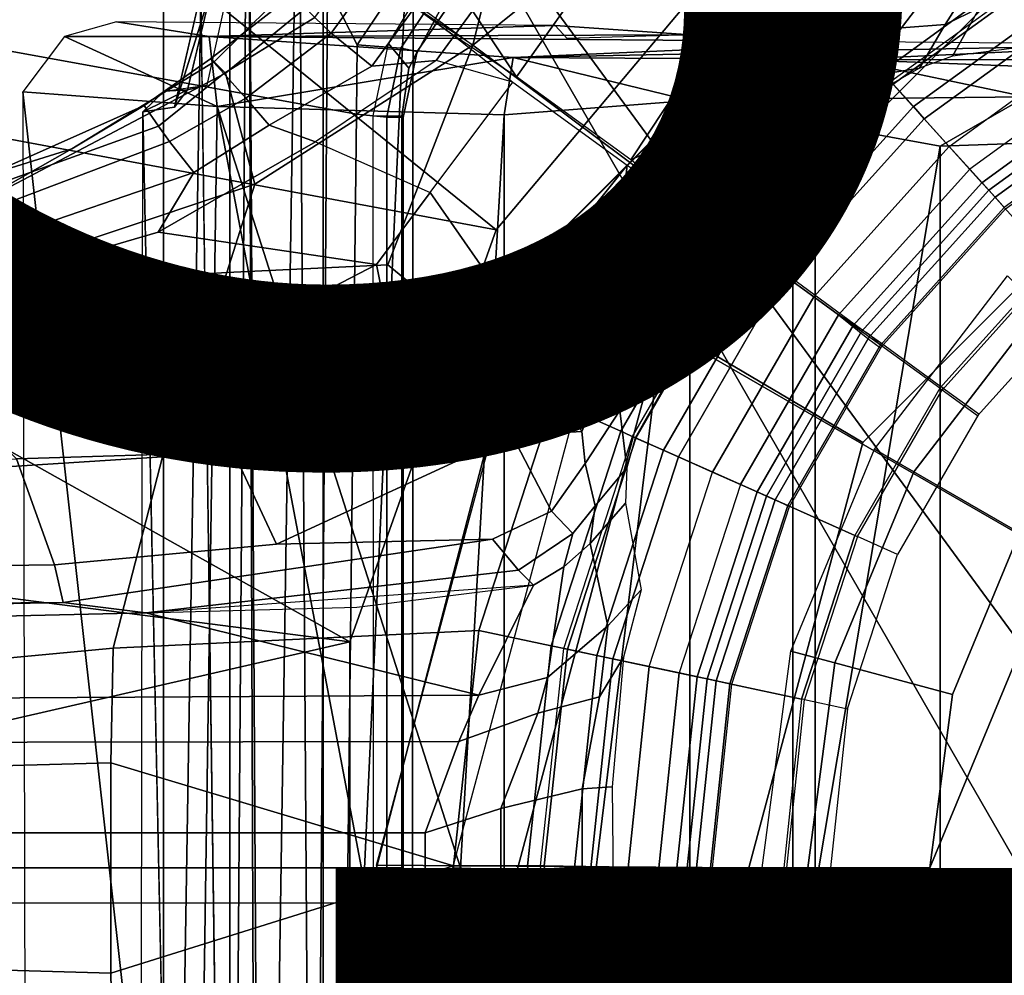
# Model space of a CAD drawing. Units: inches. Extents: x -14.1 to 11.7, y -13.4 to 13.4.
# Drawn here: x -1.9 to -0.7, y -0.1 to 1 of the extents above; entities that cross this region are included whole.
import ezdxf

# ---------------------------------------------------------------- set-up
doc = ezdxf.new("R2010")
doc.units = ezdxf.units.IN
doc.header["$MEASUREMENT"] = 0
for name, color, linetype in [('SEAT-BASE', 5, 'Continuous'), ('SEAT-CHASSIS', 5, 'Continuous'), ('SEAT-COLUMN', 5, 'Continuous'), ('SEAT-FABRIC', 5, 'Continuous'), ('SEAT-FINISH', 7, 'Continuous'), ('SEAT-FRAME', 5, 'Continuous'), ('SEAT-OTHER', 7, 'Continuous'), ('SEAT-SHAFT', 5, 'Continuous')]:
    doc.layers.add(name, color=color, linetype=linetype)
doc.styles.get("Standard").update_dxf_attribs({"font": 'arial.ttf'})

msp = doc.modelspace()

# ---------------------------------------------------------------- linework, layer by layer
at = {"layer": 'SEAT-BASE'}
for points in [[(-0.9688, 1.1406, 17.375), (-1.6875, 1.3438, 17.375), (-1.875, 1.2188, 17.375), (-1.2969, 0.75, 17.375)], [(-1.875, 1.2188, 15.125), (-1.6875, 1.3438, 15.125), (-0.9688, 1.1406, 15.125), (-1.2969, 0.75, 15.125)], [(-1.1141, 1.1353, 6.7098), (-1.1641, 1.318, 6.6391), (-1.2525, 1.2546, 6.5979), (-1.3244, 0.967, 6.6517)], [(-1.2525, 1.2546, 6.5979), (-1.3873, 1.247, 6.4886), (-1.4583, 1.0643, 6.5226), (-1.3244, 0.967, 6.6517)], [(-1.875, 1.2188, 17.375), (-2.0625, 1.0625, 17.375), (-2.2188, 0.9219, 17.375), (-1.2969, 0.75, 17.375)], [(-2.2188, 0.9219, 15.125), (-2.0625, 1.0625, 15.125), (-1.875, 1.2188, 15.125), (-1.2969, 0.75, 15.125)], [(-1.1795, 1.0618, 6.2849), (-1.2728, 0.9295, 6.2908), (-1.3248, 1.0072, 6.2657), (-1.2777, 1.1714, 6.2534)], [(-1.0187, 1.0131, 6.2762), (-1.0061, 1.1609, 6.2525), (-0.8781, 1.0584, 6.181), (-0.8575, 0.9791, 6.1505)], [(-0.9016, 1.0001, 6.8397), (-0.8435, 0.9355, 6.9828), (-0.6291, 1.0913, 6.9828), (-0.6725, 1.1665, 6.8397)], [(-1.0894, 0.7915, 6.8397), (-0.9016, 1.0001, 6.8397), (-1.1141, 1.1353, 6.7098), (-1.3244, 0.967, 6.6517)], [(-0.9688, 1.1406, 17.375), (-0.9688, 1.1406, 15.125), (-1.2969, 0.75, 15.125), (-1.2969, 0.75, 17.375)], [(-0.8435, 0.9355, 6.9828), (-0.8304, 0.921, 7.0624), (-0.6193, 1.0744, 7.0624), (-0.6291, 1.0913, 6.9828)], [(-1.3924, 1.0116, 6.2618), (-1.342, 1.0809, 6.2618), (-1.3248, 1.0072, 6.2657), (-1.346, 0.9779, 6.2657)], [(-0.6216, 1.0783, 6.1133), (-0.5415, 0.9395, 1.5256), (-0.7262, 0.8053, 1.5256), (-0.8334, 0.9243, 6.1133)], [(-0.8304, 0.921, 7.0624), (-0.8067, 0.8947, 8.0765), (-0.6016, 1.0437, 8.0765), (-0.6193, 1.0744, 7.0624)], [(-1.5258, 1.0488, 6.4297), (-1.6279, 0.9472, 6.449), (-1.6147, 0.9341, 6.4886), (-1.4629, 1.0581, 6.5226)], [(-1.3244, 0.967, 6.6517), (-1.4629, 1.0581, 6.5226), (-1.6147, 0.9341, 6.4886), (-1.5802, 0.8035, 6.5979)], [(-1.4422, 1.0478, 6.284), (-1.4906, 0.9812, 6.284), (-1.5098, 0.9993, 6.3048), (-1.4634, 1.0632, 6.3048)], [(-1.1385, 0.832, 6.3003), (-1.2728, 0.9295, 6.2908), (-1.1795, 1.0618, 6.2849), (-1.0187, 1.0131, 6.2762)], [(-0.8781, 1.0584, 6.181), (-0.7792, 1.0421, 6.0349), (-0.8205, 0.9872, 6.0887), (-0.8575, 0.9791, 6.1505)], [(-1.6324, 0.951, 6.3883), (-1.6279, 0.9472, 6.449), (-1.5258, 1.0488, 6.4297), (-1.5358, 1.0265, 6.3664)], [(-1.4422, 1.0478, 6.284), (-1.3924, 1.0116, 6.2618), (-1.4427, 0.9423, 6.2618), (-1.4906, 0.9812, 6.284)], [(-0.7694, 0.9911, 5.8813), (-0.8205, 0.9872, 6.0887), (-0.7792, 1.0421, 6.0349), (-0.7469, 1.0263, 5.8523)], [(-0.7939, 0.8805, 8.1196), (-0.592, 1.0271, 8.1196), (-0.6016, 1.0437, 8.0765), (-0.8067, 0.8947, 8.0765)], [(-0.7469, 1.0263, 5.8523), (-0.7127, 1.0485, 5.4975), (-0.7291, 1.0106, 5.4814), (-0.7694, 0.9911, 5.8813)], [(-1.5098, 0.9993, 6.3048), (-1.6168, 0.9335, 6.3212), (-1.6324, 0.951, 6.3883), (-1.5358, 1.0265, 6.3664)], [(-0.7646, 0.8479, 8.1372), (-0.5702, 0.9892, 8.1372), (-0.592, 1.0271, 8.1196), (-0.7939, 0.8805, 8.1196)], [(-0.6579, 0.9674, 4.2123), (-0.7606, 0.9539, 5.6198), (-0.7291, 1.0106, 5.4814), (-0.631, 1.0208, 4.2595)], [(-1.346, 0.9779, 6.2657), (-1.3672, 0.9487, 6.2657), (-1.4427, 0.9423, 6.2618), (-1.3924, 1.0116, 6.2618)], [(-1.2728, 0.9295, 6.2908), (-1.346, 0.9779, 6.2657), (-1.3248, 1.0072, 6.2657)], [(-1.1385, 0.832, 6.3003), (-1.0187, 1.0131, 6.2762), (-0.8575, 0.9791, 6.1505), (-0.9044, 0.9382, 6.1935)], [(-0.7291, 1.0106, 5.4814), (-0.7606, 0.9539, 5.6198), (-0.7997, 0.94, 5.9592), (-0.7694, 0.9911, 5.8813)], [(-1.5909, 0.9047, 6.2814), (-1.6168, 0.9335, 6.3212), (-1.5098, 0.9993, 6.3048), (-1.4906, 0.9812, 6.284)], [(-0.8435, 0.9355, 6.9828), (-0.9016, 1.0001, 6.8397), (-1.0894, 0.7915, 6.8397), (-1.0192, 0.7405, 6.9828)], [(-0.8575, 0.9791, 6.1505), (-0.8205, 0.9872, 6.0887), (-0.8671, 0.9291, 6.1233), (-0.9044, 0.9382, 6.1935)], [(-0.8671, 0.9291, 6.1233), (-0.8205, 0.9872, 6.0887), (-0.7694, 0.9911, 5.8813), (-0.7997, 0.94, 5.9592)], [(-0.7405, 0.8212, 8.1372), (-0.7646, 0.8479, 8.1372), (-0.5702, 0.9892, 8.1372), (-0.5521, 0.958, 8.1372)], [(-1.4427, 0.9423, 6.2618), (-1.5635, 0.8727, 6.2593), (-1.5909, 0.9047, 6.2814), (-1.4906, 0.9812, 6.284)], [(-1.346, 0.9779, 6.2657), (-1.2774, 0.9233, 6.2908), (-1.3672, 0.9487, 6.2657)], [(-1.3244, 0.967, 6.6517), (-1.5802, 0.8035, 6.5979), (-1.6132, 0.6999, 6.6391), (-1.424, 0.7087, 6.7098)], [(-1.3244, 0.967, 6.6517), (-1.424, 0.7087, 6.7098), (-1.2297, 0.5484, 6.8397), (-1.0894, 0.7915, 6.8397)], [(-1.6324, 0.951, 6.3883), (-1.7102, 0.8961, 6.3617), (-1.7954, 0.8452, 6.4353), (-1.6279, 0.9472, 6.449)], [(-1.6935, 0.8718, 6.2976), (-1.7102, 0.8961, 6.3617), (-1.6324, 0.951, 6.3883), (-1.6168, 0.9335, 6.3212)], [(-1.3672, 0.9487, 6.2657), (-1.5089, 0.8532, 6.2534), (-1.5635, 0.8727, 6.2593), (-1.4427, 0.9423, 6.2618)], [(-1.5089, 0.8532, 6.2534), (-1.3743, 0.7936, 6.2849), (-1.2774, 0.9233, 6.2908), (-1.3672, 0.9487, 6.2657)], [(-0.7405, 0.8212, 8.1372), (-0.7107, 0.7881, 8.1188), (-0.5299, 0.9195, 8.1188), (-0.5521, 0.958, 8.1372)], [(-1.6147, 0.9341, 6.4886), (-1.6279, 0.9472, 6.449), (-1.7954, 0.8452, 6.4353), (-1.9474, 0.759, 6.4607)], [(-1.1385, 0.832, 6.3003), (-0.9044, 0.9382, 6.1935), (-0.8671, 0.9291, 6.1233), (-1.0054, 0.7304, 6.06)], [(-1.0054, 0.7304, 6.06), (-0.8671, 0.9291, 6.1233), (-0.7997, 0.94, 5.9592), (-0.8312, 0.9219, 6.0185)], [(-0.5415, 0.9395, 1.5256), (-0.5355, 0.9291, 1.4987), (-0.7182, 0.7964, 1.4987), (-0.7262, 0.8053, 1.5256)], [(-1.6147, 0.9341, 6.4886), (-1.9474, 0.759, 6.4607), (-1.9571, 0.678, 6.5161), (-1.5802, 0.8035, 6.5979)], [(-1.5909, 0.9047, 6.2814), (-1.6806, 0.8537, 6.2789), (-1.6935, 0.8718, 6.2976), (-1.6168, 0.9335, 6.3212)], [(-1.0192, 0.7405, 6.9828), (-1.0034, 0.729, 7.0624), (-0.8304, 0.921, 7.0624), (-0.8435, 0.9355, 6.9828)], [(-0.5355, 0.9291, 1.4987), (-0.5218, 0.9054, 1.4876), (-0.6999, 0.776, 1.4876), (-0.7182, 0.7964, 1.4987)], [(-1.2969, 0.75, 17.375), (-2.2188, 0.9219, 17.375), (-2.3594, 0.7656, 17.375), (-1.4688, 0.2656, 17.375)], [(-2.3594, 0.7656, 15.125), (-2.2188, 0.9219, 15.125), (-1.2969, 0.75, 15.125), (-1.4688, 0.2656, 15.125)], [(-1.2783, 0.6558, 6.2762), (-1.3743, 0.7936, 6.2849), (-1.2774, 0.9233, 6.2908), (-1.1431, 0.8257, 6.3003)], [(-0.7262, 0.8053, 1.5256), (-0.8773, 0.6374, 1.5256), (-1.0069, 0.7315, 6.1133), (-0.8334, 0.9243, 6.1133)], [(-0.9747, 0.7082, 8.0765), (-0.8067, 0.8947, 8.0765), (-0.8304, 0.921, 7.0624), (-1.0034, 0.729, 7.0624)], [(-0.7107, 0.7881, 8.1188), (-0.6984, 0.7744, 8.0743), (-0.5206, 0.9035, 8.0743), (-0.5299, 0.9195, 8.1188)], [(-1.6519, 0.8174, 6.2518), (-1.6806, 0.8537, 6.2789), (-1.5909, 0.9047, 6.2814), (-1.5635, 0.8727, 6.2593)], [(-1.8838, 0.8187, 6.3341), (-1.9845, 0.786, 6.3943), (-1.7954, 0.8452, 6.4353), (-1.7102, 0.8961, 6.3617)], [(-1.6935, 0.8718, 6.2976), (-1.9045, 0.7959, 6.2874), (-1.8838, 0.8187, 6.3341), (-1.7102, 0.8961, 6.3617)], [(-0.9592, 0.6969, 8.1196), (-0.7939, 0.8805, 8.1196), (-0.8067, 0.8947, 8.0765), (-0.9747, 0.7082, 8.0765)], [(-0.9238, 0.6712, 8.1372), (-0.7646, 0.8479, 8.1372), (-0.7939, 0.8805, 8.1196), (-0.9592, 0.6969, 8.1196)], [(-1.8676, 0.7829, 6.2577), (-1.9045, 0.7959, 6.2874), (-1.6935, 0.8718, 6.2976), (-1.6806, 0.8537, 6.2789)], [(-1.6937, 0.7473, 6.2319), (-1.6519, 0.8174, 6.2518), (-1.5635, 0.8727, 6.2593), (-1.5089, 0.8532, 6.2534)], [(-1.7954, 0.8452, 6.4353), (-1.9845, 0.786, 6.3943), (-2.022, 0.7581, 6.4283), (-1.9474, 0.759, 6.4607)], [(-1.6519, 0.8174, 6.2518), (-1.8808, 0.7389, 6.2224), (-1.8676, 0.7829, 6.2577), (-1.6806, 0.8537, 6.2789)], [(-1.4373, 0.7092, 6.2723), (-1.6937, 0.7473, 6.2319), (-1.5089, 0.8532, 6.2534), (-1.3743, 0.7936, 6.2849)], [(-0.9238, 0.6712, 8.1372), (-0.8946, 0.65, 8.1372), (-0.7405, 0.8212, 8.1372), (-0.7646, 0.8479, 8.1372)], [(-1.1718, 0.5702, 6.1935), (-1.1961, 0.5129, 6.1505), (-1.2783, 0.6558, 6.2762), (-1.1431, 0.8257, 6.3003)], [(-1.0054, 0.7304, 6.06), (-1.1516, 0.5376, 6.1233), (-1.1718, 0.5702, 6.1935), (-1.1431, 0.8257, 6.3003)], [(-1.6937, 0.7473, 6.2319), (-1.867, 0.6967, 6.2066), (-1.8808, 0.7389, 6.2224), (-1.6519, 0.8174, 6.2518)], [(-0.8946, 0.65, 8.1372), (-0.8603, 0.622, 8.1188), (-0.7107, 0.7881, 8.1188), (-0.7405, 0.8212, 8.1372)], [(-1.6132, 0.6999, 6.6391), (-1.5802, 0.8035, 6.5979), (-1.9571, 0.678, 6.5161)], [(-0.7262, 0.8053, 1.5256), (-0.7182, 0.7964, 1.4987), (-0.8676, 0.6304, 1.4987), (-0.8773, 0.6374, 1.5256)], [(-1.2783, 0.6558, 6.2762), (-1.415, 0.5981, 6.2525), (-1.4373, 0.7092, 6.2723), (-1.3743, 0.7936, 6.2849)], [(-1.2297, 0.5484, 6.8397), (-1.1504, 0.5131, 6.9828), (-1.0192, 0.7405, 6.9828), (-1.0894, 0.7915, 6.8397)], [(-0.7182, 0.7964, 1.4987), (-0.6999, 0.776, 1.4876), (-0.8455, 0.6143, 1.4876), (-0.8676, 0.6304, 1.4987)], [(-0.8603, 0.622, 8.1188), (-0.8454, 0.6111, 8.0743), (-0.6984, 0.7744, 8.0743), (-0.7107, 0.7881, 8.1188)], [(-0.7758, 0.5637, 1.4876), (-0.8455, 0.6143, 1.4876), (-0.6999, 0.776, 1.4876), (-0.6422, 0.712, 1.4876)], [(-2.4844, 0.5938, 17.375), (-2.5625, 0.4062, 17.375), (-1.4688, 0.2656, 17.375), (-2.3594, 0.7656, 17.375)], [(-1.4688, 0.2656, 15.125), (-2.5625, 0.4062, 15.125), (-2.4844, 0.5938, 15.125), (-2.3594, 0.7656, 15.125)], [(-1.4373, 0.7092, 6.2723), (-1.6808, 0.5828, 6.2079), (-1.867, 0.6967, 6.2066), (-1.6937, 0.7473, 6.2319)], [(-1.2969, 0.75, 17.375), (-1.2969, 0.75, 15.125), (-1.4688, 0.2656, 15.125), (-1.4688, 0.2656, 17.375)], [(-1.1504, 0.5131, 6.9828), (-1.1326, 0.5052, 7.0624), (-1.0034, 0.729, 7.0624), (-1.0192, 0.7405, 6.9828)], [(-1.1336, 0.5056, 6.0185), (-1.1432, 0.4701, 5.9592), (-1.1516, 0.5376, 6.1233), (-1.0054, 0.7304, 6.06)], [(-1.1366, 0.507, 6.1133), (-1.0052, 0.7344, 6.1133), (-0.8761, 0.6396, 1.5256), (-0.9903, 0.4418, 1.5256)], [(-1.0034, 0.729, 7.0624), (-1.1326, 0.5052, 7.0624), (-1.1002, 0.4908, 8.0765), (-0.9747, 0.7082, 8.0765)], [(-1.6889, 0.483, 6.7006), (-1.2297, 0.5484, 6.8397), (-1.424, 0.7087, 6.7098), (-1.6132, 0.6999, 6.6391)], [(-1.6054, 0.4887, 6.1793), (-1.6808, 0.5828, 6.2079), (-1.4373, 0.7092, 6.2723), (-1.415, 0.5981, 6.2525)], [(-1.1002, 0.4908, 8.0765), (-1.0827, 0.483, 8.1196), (-0.9592, 0.6969, 8.1196), (-0.9747, 0.7082, 8.0765)], [(-0.6399, 0.7094, 1.6884), (-0.6422, 0.712, 1.4876), (-0.7758, 0.5637, 1.4876), (-0.773, 0.5616, 1.6884)], [(-0.7313, 0.5313, 1.6884), (-0.773, 0.5616, 1.6884), (-0.6399, 0.7094, 1.6884), (-0.6054, 0.6711, 1.6884)], [(-1.6808, 0.5828, 6.2079), (-1.9082, 0.5275, 6.156), (-2.0568, 0.6452, 6.1669), (-1.867, 0.6967, 6.2066)], [(-1.6132, 0.6999, 6.6391), (-1.9571, 0.678, 6.5161), (-1.9403, 0.467, 6.6264), (-1.6889, 0.483, 6.7006)], [(-1.0827, 0.483, 8.1196), (-1.0427, 0.4652, 8.1372), (-0.9238, 0.6712, 8.1372), (-0.9592, 0.6969, 8.1196)], [(-1.0427, 0.4652, 8.1372), (-1.0098, 0.4505, 8.1372), (-0.8946, 0.65, 8.1372), (-0.9238, 0.6712, 8.1372)], [(-1.1961, 0.5129, 6.1505), (-1.278, 0.5081, 6.181), (-1.415, 0.5981, 6.2525), (-1.2783, 0.6558, 6.2762)], [(-0.9691, 0.4324, 8.1188), (-0.8574, 0.626, 8.1188), (-0.8946, 0.65, 8.1372), (-1.0098, 0.4505, 8.1372)], [(-0.8761, 0.6396, 1.5256), (-0.8664, 0.6325, 1.4987), (-0.9793, 0.4369, 1.4987), (-0.9903, 0.4418, 1.5256)], [(-0.8664, 0.6325, 1.4987), (-0.8443, 0.6165, 1.4876), (-0.9543, 0.4258, 1.4876), (-0.9793, 0.4369, 1.4987)], [(-0.9523, 0.4249, 8.0743), (-0.8437, 0.613, 8.0743), (-0.8574, 0.626, 8.1188), (-0.9691, 0.4324, 8.1188)], [(-0.8756, 0.3908, 1.4876), (-0.9543, 0.4258, 1.4876), (-0.8443, 0.6165, 1.4876), (-0.7746, 0.5658, 1.4876)], [(-1.5549, 0.3806, 6.06), (-1.6054, 0.4887, 6.1793), (-1.415, 0.5981, 6.2525), (-1.278, 0.5081, 6.181)], [(-1.6054, 0.4887, 6.1793), (-1.8602, 0.4807, 6.1381), (-1.9082, 0.5275, 6.156), (-1.6808, 0.5828, 6.2079)], [(-1.1718, 0.5702, 6.1935), (-1.1516, 0.5376, 6.1233), (-1.1924, 0.4753, 6.0887), (-1.1961, 0.5129, 6.1505)], [(-0.7717, 0.5638, 1.6884), (-0.7746, 0.5658, 1.4876), (-0.8756, 0.3908, 1.4876), (-0.8724, 0.3894, 1.6884)], [(-0.8253, 0.3684, 1.6884), (-0.8724, 0.3894, 1.6884), (-0.7717, 0.5638, 1.6884), (-0.73, 0.5335, 1.6884)], [(-1.6889, 0.483, 6.7006), (-1.7469, 0.2582, 6.7366), (-1.3172, 0.2791, 6.8397), (-1.2297, 0.5484, 6.8397)], [(-1.3172, 0.2791, 6.8397), (-1.2323, 0.2611, 6.9828), (-1.1504, 0.5131, 6.9828), (-1.2297, 0.5484, 6.8397)], [(-1.1432, 0.4701, 5.9592), (-1.1804, 0.4254, 5.8813), (-1.1924, 0.4753, 6.0887), (-1.1516, 0.5376, 6.1233)], [(-1.1961, 0.5129, 6.1505), (-1.1924, 0.4753, 6.0887), (-1.2319, 0.4191, 6.0349), (-1.278, 0.5081, 6.181)], [(-1.2323, 0.2611, 6.9828), (-1.2132, 0.257, 7.0624), (-1.1326, 0.5052, 7.0624), (-1.1504, 0.5131, 6.9828)], [(-1.3013, 0.3862, 6.0105), (-1.5549, 0.3806, 6.06), (-1.278, 0.5081, 6.181), (-1.2319, 0.4191, 6.0349)], [(-1.1366, 0.507, 6.1133), (-0.9903, 0.4418, 1.5256), (-1.0608, 0.2246, 1.5256), (-1.2175, 0.2579, 6.1133)], [(-1.2132, 0.257, 7.0624), (-1.1786, 0.2497, 8.0765), (-1.1002, 0.4908, 8.0765), (-1.1326, 0.5052, 7.0624)], [(-1.6054, 0.4887, 6.1793), (-1.5549, 0.3806, 6.06), (-1.8155, 0.3563, 6.004), (-1.8602, 0.4807, 6.1381)], [(-1.1786, 0.2497, 8.0765), (-1.1598, 0.2457, 8.1196), (-1.0827, 0.483, 8.1196), (-1.1002, 0.4908, 8.0765)], [(-1.8602, 0.4807, 6.1381), (-1.8155, 0.3563, 6.004), (-6.3799, 0.2971, 5.0682), (-6.4438, 0.3949, 5.1669)], [(-1.7469, 0.2582, 6.7366), (-1.6889, 0.483, 6.7006), (-1.9403, 0.467, 6.6264), (-2.0098, 0.2335, 6.6746)], [(-1.2069, 0.3932, 5.8523), (-1.2319, 0.4191, 6.0349), (-1.1924, 0.4753, 6.0887), (-1.1804, 0.4254, 5.8813)], [(-1.1598, 0.2457, 8.1196), (-1.117, 0.2366, 8.1372), (-1.0427, 0.4652, 8.1372), (-1.0827, 0.483, 8.1196)], [(-1.1804, 0.4254, 5.8813), (-1.1432, 0.4701, 5.9592), (-1.1448, 0.4286, 5.6198), (-1.1864, 0.3811, 5.4814)], [(-1.0818, 0.2291, 8.1372), (-1.117, 0.2366, 8.1372), (-1.0427, 0.4652, 8.1372), (-1.0098, 0.4505, 8.1372)], [(-1.0382, 0.2198, 8.1188), (-0.9691, 0.4324, 8.1188), (-1.0098, 0.4505, 8.1372), (-1.0818, 0.2291, 8.1372)], [(-0.9903, 0.4418, 1.5256), (-0.9793, 0.4369, 1.4987), (-1.0491, 0.2221, 1.4987), (-1.0608, 0.2246, 1.5256)], [(-1.1658, 0.2847, 4.2595), (-1.1864, 0.3811, 5.4814), (-1.1448, 0.4286, 5.6198), (-1.1263, 0.3268, 4.2123)], [(-0.9793, 0.4369, 1.4987), (-0.9543, 0.4258, 1.4876), (-1.0224, 0.2164, 1.4876), (-1.0491, 0.2221, 1.4987)], [(-1.0201, 0.216, 8.0743), (-0.9523, 0.4249, 8.0743), (-0.9691, 0.4324, 8.1188), (-1.0382, 0.2198, 8.1188)], [(-1.2069, 0.3932, 5.8523), (-1.2706, 0.3499, 5.7919), (-1.3013, 0.3862, 6.0105), (-1.2319, 0.4191, 6.0349)], [(-1.1804, 0.4254, 5.8813), (-1.1864, 0.3811, 5.4814), (-1.2174, 0.3538, 5.4975), (-1.2069, 0.3932, 5.8523)], [(-0.8756, 0.3908, 1.4876), (-0.9381, 0.1985, 1.4876), (-1.0224, 0.2164, 1.4876), (-0.9543, 0.4258, 1.4876)], [(-1.4688, 0.2656, 15.125), (-2.625, 0, 15.125), (-2.6094, 0.2031, 15.125), (-2.5625, 0.4062, 15.125)], [(-2.6094, 0.2031, 17.375), (-2.625, 0, 17.375), (-1.4688, 0.2656, 17.375), (-2.5625, 0.4062, 17.375)], [(-1.3013, 0.3862, 6.0105), (-1.8053, 0.312, 5.8711), (-1.8155, 0.3563, 6.004), (-1.5549, 0.3806, 6.06)], [(-1.7082, 0.2998, 5.6622), (-1.8053, 0.312, 5.8711), (-1.3013, 0.3862, 6.0105), (-1.2706, 0.3499, 5.7919)], [(-1.2706, 0.3499, 5.7919), (-1.2069, 0.3932, 5.8523), (-1.2174, 0.3538, 5.4975), (-1.2529, 0.3323, 5.494)], [(-0.8756, 0.3908, 1.4876), (-0.8724, 0.3894, 1.6884), (-0.9347, 0.1978, 1.6884), (-0.9381, 0.1985, 1.4876)], [(-0.9347, 0.1978, 1.6884), (-0.8842, 0.1871, 1.6884), (-0.8253, 0.3684, 1.6884), (-0.8724, 0.3894, 1.6884)], [(-1.1658, 0.2847, 4.2595), (-1.2365, 0.2236, 4.2842), (-1.2174, 0.3538, 5.4975), (-1.1864, 0.3811, 5.4814)], [(-6.3799, 0.2971, 5.0682), (-1.8155, 0.3563, 6.004), (-1.8053, 0.312, 5.8711), (-6.3442, 0.2763, 5.0235)], [(-1.7082, 0.2998, 5.6622), (-1.2706, 0.3499, 5.7919), (-1.2529, 0.3323, 5.494)], [(-1.2174, 0.3538, 5.4975), (-1.2365, 0.2236, 4.2842), (-1.317, 0.2031, 4.3018), (-1.2529, 0.3323, 5.494)], [(-1.4606, 0.3064, 5.5434), (-1.2529, 0.3323, 5.494), (-1.317, 0.2031, 4.3018), (-1.7082, 0.2998, 5.6622)], [(-1.1658, 0.2847, 4.2595), (-1.1263, 0.3268, 4.2123), (-1.1471, 0.2477, 4.0743), (-1.1756, 0.201, 4.0753)], [(-1.8053, 0.312, 5.8711), (-6.3195, 0.2209, 4.7299), (-6.3442, 0.2763, 5.0235), (-1.8053, 0.312, 5.8711)], [(-1.8053, 0.312, 5.8711), (-1.7082, 0.2998, 5.6622), (-6.2647, 0.1939, 4.4566), (-6.3195, 0.2209, 4.7299)], [(-1.317, 0.2031, 4.3018), (-5.7646, 0.177, 3.8518), (-6.2647, 0.1939, 4.4566), (-1.7082, 0.2998, 5.6622)], [(-1.7494, 0.1236, 6.7516), (-1.3468, 0.0025, 6.8397), (-1.3172, 0.2791, 6.8397), (-1.7469, 0.2582, 6.7366)], [(-1.3468, 0.0025, 6.8397), (-1.26, 0.0025, 6.9828), (-1.2323, 0.2611, 6.9828), (-1.3172, 0.2791, 6.8397)], [(-1.1756, 0.201, 4.0753), (-1.248, 0.1819, 4.1852), (-1.2365, 0.2236, 4.2842), (-1.1658, 0.2847, 4.2595)], [(-2.625, 0, 15.125), (-1.4688, 0.2656, 15.125), (-1.4688, 0, 15.125), (-1.4688, -0.2656, 15.125)], [(-1.4688, 0, 17.375), (-1.4688, 0.2656, 17.375), (-2.625, 0, 17.375), (-1.4688, -0.2656, 17.375)], [(-1.7469, 0.2582, 6.7366), (-2.0098, 0.2335, 6.6746), (-2.0382, 0.1156, 6.6862), (-1.7494, 0.1236, 6.7516)], [(-1.4688, 0.2656, 17.375), (-1.4688, 0.2656, 15.125), (-1.4688, -0.2656, 15.125), (-1.4688, -0.2656, 17.375)], [(-1.26, 0.0025, 6.9828), (-1.2405, 0.0025, 7.0624), (-1.2132, 0.257, 7.0624), (-1.2323, 0.2611, 6.9828)], [(-1.2449, 0.0025, 6.1133), (-1.2175, 0.2579, 6.1133), (-1.0608, 0.2246, 1.5256), (-1.0845, 0, 1.5256)], [(-1.2132, 0.257, 7.0624), (-1.2405, 0.0025, 7.0624), (-1.2048, 0, 8.0765), (-1.1786, 0.2497, 8.0765)], [(-1.2048, 0, 8.0765), (-1.1856, 0, 8.1196), (-1.1598, 0.2457, 8.1196), (-1.1786, 0.2497, 8.0765)], [(-1.1956, 0.0929, 4.0207), (-1.1756, 0.201, 4.0753), (-1.1471, 0.2477, 4.0743), (-1.1605, 0.0953, 3.9611)], [(-1.1856, 0, 8.1196), (-1.1419, 0, 8.1372), (-1.117, 0.2366, 8.1372), (-1.1598, 0.2457, 8.1196)], [(-1.1419, 0, 8.1372), (-1.1058, 0, 8.1372), (-1.0818, 0.2291, 8.1372), (-1.117, 0.2366, 8.1372)], [(-1.317, 0.2031, 4.3018), (-1.2365, 0.2236, 4.2842), (-1.248, 0.1819, 4.1852), (-1.3406, 0.1485, 4.1832)], [(-1.0613, 0, 8.1188), (-1.0382, 0.2198, 8.1188), (-1.0818, 0.2291, 8.1372), (-1.1058, 0, 8.1372)], [(-1.0608, 0.2246, 1.5256), (-1.0491, 0.2221, 1.4987), (-1.0725, 0, 1.4987), (-1.0845, 0, 1.5256)], [(-1.0491, 0.2221, 1.4987), (-1.0224, 0.2164, 1.4876), (-1.0451, 0, 1.4876), (-1.0725, 0, 1.4987)], [(-1.0428, 0, 8.0743), (-1.0201, 0.216, 8.0743), (-1.0382, 0.2198, 8.1188), (-1.0613, 0, 8.1188)], [(-0.959, 0, 1.4876), (-1.0451, 0, 1.4876), (-1.0224, 0.2164, 1.4876), (-0.9381, 0.1985, 1.4876)], [(-5.6528, 0.1419, 3.775), (-5.7646, 0.177, 3.8518), (-1.317, 0.2031, 4.3018), (-1.3406, 0.1485, 4.1832)], [(-1.1756, 0.201, 4.0753), (-1.1956, 0.0929, 4.0207), (-1.2914, 0.0698, 4.1108), (-1.248, 0.1819, 4.1852)], [(-0.9347, 0.1978, 1.6884), (-0.9381, 0.1985, 1.4876), (-0.959, 0, 1.4876), (-0.9555, 0, 1.6884)], [(-0.9039, 0, 1.6884), (-0.9555, 0, 1.6884), (-0.9347, 0.1978, 1.6884), (-0.8842, 0.1871, 1.6884)], [(-1.3803, 0.0413, 4.119), (-1.3406, 0.1485, 4.1832), (-1.248, 0.1819, 4.1852), (-1.2914, 0.0698, 4.1108)], [(-5.6528, 0.1419, 3.775), (-1.3406, 0.1485, 4.1832), (-1.3803, 0.0413, 4.119), (-5.7151, 0.0411, 3.703)], [(-1.7494, -0.1236, 6.7516), (-1.7494, 0.1236, 6.7516), (-2.0382, 0.1156, 6.6862), (-2.0382, -0.1156, 6.6862)], [(-1.3468, 0.0025, 6.8397), (-1.7494, 0.1236, 6.7516), (-1.7494, -0.1236, 6.7516), (-1.3468, 0.0025, 6.8397)], [(-1.2914, -0.0698, 4.1108), (-1.2914, 0.0698, 4.1108), (-1.1956, 0.0929, 4.0207), (-1.1956, -0.0929, 4.0207)], [(-1.1587, -0.0953, 3.9611), (-1.1956, -0.0929, 4.0207), (-1.1956, 0.0929, 4.0207), (-1.1605, 0.0953, 3.9611)], [(-1.2914, -0.0698, 4.1108), (-1.3803, -0.0413, 4.119), (-1.3803, 0.0413, 4.119), (-1.2914, 0.0698, 4.1108)], [(-5.7151, -0.0411, 3.703), (-5.7151, 0.0411, 3.703), (-1.3803, 0.0413, 4.119), (-1.3803, -0.0413, 4.119)], [(-2.625, 0, 17.375), (-2.6094, -0.2031, 17.375), (-2.5625, -0.4062, 17.375), (-1.4688, -0.2656, 17.375)], [(-2.5625, -0.4062, 15.125), (-2.6094, -0.2031, 15.125), (-2.625, 0, 15.125), (-1.4688, -0.2656, 15.125)], [(-1.7469, -0.2582, 6.7366), (-1.3172, -0.2791, 6.8397), (-1.3468, 0.0025, 6.8397), (-1.7494, -0.1236, 6.7516)], [(-1.3172, -0.2791, 6.8397), (-1.2323, -0.2611, 6.9828), (-1.26, 0.0025, 6.9828), (-1.3468, 0.0025, 6.8397)], [(-1.2323, -0.2611, 6.9828), (-1.2132, -0.257, 7.0624), (-1.2405, 0.0025, 7.0624), (-1.26, 0.0025, 6.9828)], [(-1.0845, 0, 1.5256), (-1.0608, -0.2246, 1.5256), (-1.2175, -0.2579, 6.1133), (-1.2449, 0.0025, 6.1133)], [(-1.1786, -0.2497, 8.0765), (-1.2048, 0, 8.0765), (-1.2405, 0.0025, 7.0624), (-1.2132, -0.257, 7.0624)], [(-1.1598, -0.2457, 8.1196), (-1.1856, 0, 8.1196), (-1.2048, 0, 8.0765), (-1.1786, -0.2497, 8.0765)], [(-1.117, -0.2366, 8.1372), (-1.1419, 0, 8.1372), (-1.1856, 0, 8.1196), (-1.1598, -0.2457, 8.1196)], [(-1.117, -0.2366, 8.1372), (-1.0818, -0.2291, 8.1372), (-1.1058, 0, 8.1372), (-1.1419, 0, 8.1372)], [(-1.0818, -0.2291, 8.1372), (-1.0382, -0.2198, 8.1188), (-1.0613, 0, 8.1188), (-1.1058, 0, 8.1372)], [(-1.0845, 0, 1.5256), (-1.0725, 0, 1.4987), (-1.0491, -0.2221, 1.4987), (-1.0608, -0.2246, 1.5256)], [(-1.0725, 0, 1.4987), (-1.0451, 0, 1.4876), (-1.0224, -0.2164, 1.4876), (-1.0491, -0.2221, 1.4987)], [(-1.0382, -0.2198, 8.1188), (-1.0201, -0.216, 8.0743), (-1.0428, 0, 8.0743), (-1.0613, 0, 8.1188)], [(-0.9381, -0.1985, 1.4876), (-1.0224, -0.2164, 1.4876), (-1.0451, 0, 1.4876), (-0.959, 0, 1.4876)], [(-0.9555, 0, 1.6884), (-0.959, 0, 1.4876), (-0.9381, -0.1985, 1.4876), (-0.9347, -0.1978, 1.6884)], [(-0.8842, -0.1871, 1.6884), (-0.9347, -0.1978, 1.6884), (-0.9555, 0, 1.6884), (-0.9039, 0, 1.6884)], [(-5.7151, -0.0411, 3.703), (-1.3803, -0.0413, 4.119), (-1.3406, -0.1485, 4.1832), (-5.6528, -0.1419, 3.775)], [(-1.2914, -0.0698, 4.1108), (-1.248, -0.1819, 4.1852), (-1.3406, -0.1485, 4.1832), (-1.3803, -0.0413, 4.119)], [(-1.248, -0.1819, 4.1852), (-1.2914, -0.0698, 4.1108), (-1.1956, -0.0929, 4.0207), (-1.1817, -0.1994, 4.0845)], [(-1.1587, -0.0953, 3.9611), (-1.1434, -0.2477, 4.0743), (-1.1817, -0.1994, 4.0845), (-1.1956, -0.0929, 4.0207)], [(-1.7494, -0.1236, 6.7516), (-2.0382, -0.1156, 6.6862), (-2.0098, -0.2335, 6.6746), (-1.7469, -0.2582, 6.7366)]]:
    msp.add_3dface(points, dxfattribs=at)
at = {"layer": 'SEAT-CHASSIS'}
for points in [[(-1.6098, -1.427, 24.1619), (-1.5883, 1.4418, 24.1368), (-1.5777, -1.4489, 24.1361)], [(-1.6098, 1.427, 24.1619), (-1.5883, 1.4418, 24.1368), (-1.6098, -1.427, 24.1619)], [(-1.5717, -1.455, 24.1344), (-1.5883, 1.4418, 24.1368), (-1.5292, 1.3385, 24.1337)], [(-1.5777, -1.4489, 24.1361), (-1.5883, 1.4418, 24.1368), (-1.5717, -1.455, 24.1344)], [(-1.6437, 1.0287, 24.2875), (-1.6098, 1.427, 24.1619), (-1.6098, -1.427, 24.1619)], [(-1.5292, 1.3385, 24.1337), (-1.5115, -1.2978, 24.1337), (-1.5717, -1.455, 24.1344)], [(-1.5115, -1.2978, 24.1337), (-1.5292, 1.3385, 24.1337), (-1.493, 1.3107, 24.1313)], [(-1.493, 1.3107, 24.1313), (-1.3945, 1.2369, 24.132), (-1.5115, -1.2978, 24.1337)], [(-1.3959, -1.2108, 24.1337), (-1.5115, -1.2978, 24.1337), (-1.3945, 1.2369, 24.132)], [(-1.3945, 1.2369, 24.132), (-0.6443, -0.0658, 24.1337), (-1.3959, -1.2108, 24.1337)], [(-0.6443, -0.0658, 24.1337), (-1.3945, 1.2369, 24.132), (-0.6229, 0.1838, 24.1337)], [(-1.3945, 1.2369, 24.132), (-0.6011, 1.155, 24.1337), (-0.6229, 0.1838, 24.1337)], [(-1.6745, 0.8939, 24.4191), (-1.6306, 1.036, 24.3156), (-1.6437, 1.0287, 24.2875)], [(-1.6595, 0.9144, 24.4328), (-1.6306, 1.036, 24.3156), (-1.6745, 0.8939, 24.4191)], [(-1.6869, 0.9128, 24.6456), (-1.6595, 0.9144, 24.4328), (-1.7119, 0.8887, 24.6452)], [(-1.6745, 0.8939, 24.4191), (-1.7119, 0.8887, 24.6452), (-1.6595, 0.9144, 24.4328)], [(-1.6595, 0.9144, 24.4328), (-1.6869, 0.9128, 24.6456), (-1.6364, 0.92, 24.4385)], [(-1.6747, -0.8832, 24.4127), (-1.7148, -0.8848, 24.6462), (-1.7119, 0.8887, 24.6452)], [(-0.5947, -0.2561, 24.1337), (-1.3959, -1.2108, 24.1337), (-0.6443, -0.0658, 24.1337)]]:
    msp.add_3dface(points, dxfattribs=at)
for points, invisible_edges in [([(-1.6306, 1.036, 24.3156), (-1.6595, 0.9144, 24.4328), (-1.6097, 1.0408, 24.325)], 2), ([(-1.6097, 1.0408, 24.325), (-1.6595, 0.9144, 24.4328), (-1.6364, 0.92, 24.4385)], 1), ([(-1.6437, 1.0287, 24.2875), (-1.6747, -0.8832, 24.4127), (-1.6745, 0.8939, 24.4191)], 2), ([(-1.6437, 1.0287, 24.2875), (-1.6418, -1.0283, 24.2757), (-1.6747, -0.8832, 24.4127)], 1), ([(-1.6098, -1.427, 24.1619), (-1.6418, -1.0283, 24.2757), (-1.6437, 1.0287, 24.2875)], 2), ([(-1.7119, 0.8887, 24.6452), (-1.6745, 0.8939, 24.4191), (-1.6747, -0.8832, 24.4127)], 2)]:
    msp.add_3dface(points, dxfattribs=dict(at, invisible_edges=invisible_edges))
at = {"layer": 'SEAT-COLUMN'}
for points in [[(-0.3281, -1.9688, 20.8125), (-0.3281, 1.9688, 20.8125), (-0.9219, 1.7656, 20.8125), (-0.9219, -1.7656, 20.8125)], [(-1.5, -1.4688, 20.8125), (-0.9219, -1.7656, 20.8125), (-0.9219, 1.7656, 20.8125), (-1.5, 1.4688, 20.8125)], [(-1.5, -1.4688, 20.8125), (-1.5, 1.4688, 20.8125), (-1.6875, 1.3438, 20.8125), (-1.6875, -1.3438, 20.8125)], [(0.0032, 1.444, 13.6562), (0, 1, 13.6271), (-0.5, 0.866, 13.6271), (-0.7171, 1.2509, 13.6562)], [(-1.875, -1.2188, 20.8125), (-1.6875, -1.3438, 20.8125), (-1.6875, 1.3438, 20.8125), (-1.875, 1.2188, 20.8125)], [(-1.875, 1.2188, 19.875), (-1.6875, 1.3438, 19.875), (-0.9688, 1.1406, 19.875), (-1.2969, 0.75, 19.875)], [(-1.25, 0.7188, 13.6562), (-0.7188, 1.25, 13.6562), (-0.7188, 1.25, 19.8762), (-1.25, 0.7188, 19.8762)], [(-0.7171, 1.2509, 13.6562), (-0.5, 0.866, 13.6271), (-0.866, 0.5, 13.6271), (-1.2445, 0.7236, 13.6562)], [(-2.2188, 0.9219, 19.875), (-2.0625, 1.0625, 19.875), (-1.875, 1.2188, 19.875), (-1.2969, 0.75, 19.875)], [(-1.1018, 0.6341, 21.6789), (-0.6357, 1.1001, 21.6789), (-0.6741, 1.1676, 20.8112), (-1.1676, 0.6741, 20.8112)], [(-0.4862, 0.2787, 21.7789), (-0.2803, 0.4846, 21.7789), (-0.6357, 1.1001, 21.6789), (-1.1018, 0.6341, 21.6789)], [(-2.3594, 0.7656, 19.875), (-2.2188, 0.9219, 19.875), (-1.2969, 0.75, 19.875), (-1.4688, 0.2656, 19.875)], [(-0.5, 0.866, 13.6271), (-0.5, 0.866, 7.048), (-0.866, 0.5, 7.048), (-0.866, 0.5, 13.6271)], [(-1.4688, 0.2656, 19.875), (-2.5625, 0.4062, 19.875), (-2.4844, 0.5938, 19.875), (-2.3594, 0.7656, 19.875)], [(-1.2445, 0.7236, 13.6562), (-0.866, 0.5, 13.6271), (-1, 0, 13.6271), (-1.4375, 0.0032, 13.6562)], [(-1.4375, 0, 13.6562), (-1.25, 0.7188, 13.6562), (-1.25, 0.7188, 19.8762), (-1.4375, 0, 19.8762)], [(-1.2723, -0.0025, 21.6789), (-1.1018, 0.6341, 21.6789), (-1.1676, 0.6741, 20.8112), (-1.3482, 0, 20.8112)], [(-0.5616, -0.0025, 21.7789), (-0.4862, 0.2787, 21.7789), (-1.1018, 0.6341, 21.6789), (-1.2723, -0.0025, 21.6789)], [(-0.866, 0.5, 13.6271), (-0.866, 0.5, 7.048), (-1, 0, 7.048), (-1, 0, 13.6271)], [(-1.4688, 0.2656, 19.875), (-2.625, 0, 19.875), (-2.6094, 0.2031, 19.875), (-2.5625, 0.4062, 19.875)], [(-2.625, 0, 19.875), (-1.4688, 0.2656, 19.875), (-1.4688, 0, 19.875), (-1.4688, -0.2656, 19.875)], [(-2.5625, -0.4062, 19.875), (-2.6094, -0.2031, 19.875), (-2.625, 0, 19.875), (-1.4688, -0.2656, 19.875)], [(-1.4375, 0.0032, 13.6562), (-1, 0, 13.6271), (-0.866, -0.5, 13.6271), (-1.2445, -0.7171, 13.6562)], [(-1.4375, 0, 19.8762), (-1.25, -0.7188, 19.8762), (-1.25, -0.7188, 13.6562), (-1.4375, 0, 13.6562)], [(-1, 0, 13.6271), (-1, 0, 7.048), (-0.866, -0.5, 7.048), (-0.866, -0.5, 13.6271)], [(-1.1018, -0.6392, 21.6789), (-1.2723, -0.0025, 21.6789), (-1.3482, 0, 20.8112), (-1.1676, -0.6741, 20.8112)], [(-0.4862, -0.2838, 21.7789), (-0.5616, -0.0025, 21.7789), (-1.2723, -0.0025, 21.6789), (-1.1018, -0.6392, 21.6789)]]:
    msp.add_3dface(points, dxfattribs=at)
at = {"layer": 'SEAT-FABRIC'}
for points in [[(0.2071, -8.6124, 31.613), (0.2071, 8.6124, 31.613), (-0.9484, 8.5757, 31.5116), (-0.9484, -8.5757, 31.5116)], [(-2.2958, -8.4159, 31.3956), (-0.9484, -8.5757, 31.5116), (-0.9484, 8.5757, 31.5116), (-2.2958, 8.4159, 31.3956)]]:
    msp.add_3dface(points, dxfattribs=at)
at = {"layer": 'SEAT-FRAME'}
for points in [[(-1.46, 0.9673, 27.3616), (-1.3942, 1.0653, 27.3666), (-1.3121, 1.1192, 27.374), (-1.4952, 1.0366, 27.3565)], [(-1.46, 0.9673, 27.3616), (-1.4088, 0.9635, 27.3466), (-1.3632, 1.0325, 27.3509), (-1.3942, 1.0653, 27.3666)], [(-2.2875, 1.0366, 27.2582), (-2.3039, 0, 27.264), (-1.4712, 0, 27.3674), (-1.4609, 0.8857, 27.3621)], [(-1.4609, 0.8857, 27.3621), (-1.46, 0.9673, 27.3616), (-1.4952, 1.0366, 27.3565), (-2.2875, 1.0366, 27.2582)], [(-1.3993, 0.9397, 27.2072), (-1.4231, 0.969, 27.1874), (-1.3804, 1.0396, 27.1905), (-1.3627, 1.0084, 27.2102)], [(-1.3632, 1.0325, 27.3509), (-1.4088, 0.9635, 27.3466), (-1.3898, 0.9596, 27.302), (-1.3468, 1.0222, 27.3064)], [(-1.3468, 1.0222, 27.3064), (-1.3898, 0.9596, 27.302), (-1.3993, 0.9397, 27.2072), (-1.3627, 1.0084, 27.2102)], [(-1.6338, 0.9772, 26.551), (-1.7429, 0.9944, 26.1965), (-1.8041, 0.9769, 26.1806)], [(-1.7429, 0.9944, 26.1965), (-1.6338, 0.9772, 26.551), (-1.2274, 0.9901, 26.1818)], [(-1.6338, 0.9772, 26.551), (-1.068, 0.9789, 26.495), (-1.2274, 0.9901, 26.1818)], [(-1.068, 0.9789, 26.495), (-1.2135, 0.9749, 26.1905), (-1.2274, 0.9901, 26.1818)], [(-1.8041, 0.9769, 26.1806), (-1.8529, 0.912, 26.185), (-1.6247, 0.8947, 26.7062)], [(-1.8041, 0.9769, 26.1806), (-1.6247, 0.8947, 26.7062), (-1.6338, 0.9772, 26.551)], [(-1.068, 0.9789, 26.495), (-1.6338, 0.9772, 26.551), (-0.8591, 0.9708, 26.7175)], [(-1.6338, 0.9772, 26.551), (-1.277, 0.9525, 27.1489), (-0.8591, 0.9708, 26.7175)], [(-1.6247, 0.8947, 26.7062), (-1.277, 0.9525, 27.1489), (-1.6338, 0.9772, 26.551)], [(-1.4251, 0.8824, 27.3462), (-1.4088, 0.9635, 27.3466), (-1.46, 0.9673, 27.3616), (-1.4609, 0.8857, 27.3621)], [(-1.4412, 0.8838, 27.1864), (-1.4231, 0.969, 27.1874), (-1.3993, 0.9397, 27.2072), (-1.4075, 0.8835, 27.2073)], [(-1.3898, 0.9596, 27.302), (-1.4088, 0.9635, 27.3466), (-1.4251, 0.8824, 27.3462), (-1.4059, 0.8818, 27.3016)], [(-0.8591, 0.9708, 26.7175), (-1.277, 0.9525, 27.1489), (-0.5143, 0.9676, 26.8766)], [(-1.277, 0.9525, 27.1489), (-0.8833, 0.9502, 27.338), (-0.5143, 0.9676, 26.8766)], [(0.9382, 0.9493, 27.4256), (-0.5143, 0.9676, 26.8766), (-0.8833, 0.9502, 27.338)], [(-1.6247, 0.8947, 26.7062), (-1.2876, 0.8851, 27.2068), (-1.277, 0.9525, 27.1489)], [(-1.3993, 0.9397, 27.2072), (-1.3898, 0.9596, 27.302), (-1.4059, 0.8818, 27.3016), (-1.4075, 0.8835, 27.2073)], [(-1.0694, 0.9017, 27.3438), (-1.277, 0.9525, 27.1489), (-1.2876, 0.8851, 27.2068)], [(-1.0694, 0.9017, 27.3438), (-0.8833, 0.9502, 27.338), (-1.277, 0.9525, 27.1489)], [(-1.0694, 0.9017, 27.3438), (-0.6745, 0.9061, 27.4163), (-0.8833, 0.9502, 27.338)], [(-0.8833, 0.9502, 27.338), (0.5275, 0.8941, 27.484), (0.9382, 0.9493, 27.4256)], [(0.5275, 0.8941, 27.484), (-0.8833, 0.9502, 27.338), (-0.6745, 0.9061, 27.4163)], [(-1.8529, 0.912, 26.185), (-1.6513, -0.8988, 26.6543), (-1.6247, 0.8947, 26.7062)], [(-1.6513, -0.8988, 26.6543), (-1.8529, 0.912, 26.185), (-1.8488, -0.9179, 26.1831)], [(-0.6745, 0.9061, 27.4163), (-1.0694, 0.9017, 27.3438), (-0.7752, 0.8484, 27.4167)], [(0.5275, 0.8941, 27.484), (-0.6745, 0.9061, 27.4163), (-0.7752, 0.8484, 27.4167)], [(-1.6247, 0.8947, 26.7062), (-1.6513, -0.8988, 26.6543), (-1.2876, -0.8851, 27.2068)], [(-1.6247, 0.8947, 26.7062), (-1.3389, 0, 27.1535), (-1.2876, 0.8851, 27.2068)], [(-1.3389, 0, 27.1535), (-1.6247, 0.8947, 26.7062), (-1.2876, -0.8851, 27.2068)], [(-1.0694, -0.9017, 27.3438), (-1.0694, 0.9017, 27.3438), (-1.2876, -0.8851, 27.2068)], [(-1.2876, 0.8851, 27.2068), (-1.2876, -0.8851, 27.2068), (-1.0694, 0.9017, 27.3438)], [(-0.7752, 0.8484, 27.4167), (-1.0694, 0.9017, 27.3438), (-1.0694, -0.9017, 27.3438)], [(-0.7752, -0.8484, 27.4167), (0.5275, -0.8941, 27.484), (0.5275, 0.8941, 27.484)], [(-0.7752, 0.8484, 27.4167), (-0.7752, -0.8484, 27.4167), (0.5275, 0.8941, 27.484)], [(-1.4712, 0, 27.3674), (-1.4251, 0, 27.3523), (-1.4251, 0.8824, 27.3462), (-1.4609, 0.8857, 27.3621)], [(-1.4075, 0, 27.2134), (-1.4409, 0, 27.1925), (-1.4412, 0.8838, 27.1864), (-1.4075, 0.8835, 27.2073)], [(-1.4251, 0.8824, 27.3462), (-1.4251, 0, 27.3523), (-1.4059, 0, 27.3077), (-1.4059, 0.8818, 27.3016)], [(-1.4059, 0.8818, 27.3016), (-1.4059, 0, 27.3077), (-1.4075, 0, 27.2134), (-1.4075, 0.8835, 27.2073)], [(-1.2876, -0.8851, 27.2068), (-1.2876, 0.8851, 27.2068), (-1.3389, 0, 27.1535)], [(-0.7752, -0.8484, 27.4167), (-0.7752, 0.8484, 27.4167), (-1.0694, -0.9017, 27.3438)], [(-1.4609, -0.8857, 27.3621), (-1.4712, 0, 27.3674), (-2.3039, 0, 27.264), (-2.2875, -1.0366, 27.2582)], [(-1.4609, -0.8857, 27.3621), (-1.4251, -0.8824, 27.3462), (-1.4251, 0, 27.3523), (-1.4712, 0, 27.3674)], [(-1.4075, -0.8835, 27.2073), (-1.4412, -0.8838, 27.1864), (-1.4409, 0, 27.1925), (-1.4075, 0, 27.2134)], [(-1.4059, -0.8818, 27.3016), (-1.4059, 0, 27.3077), (-1.4251, 0, 27.3523), (-1.4251, -0.8824, 27.3462)], [(-1.4075, -0.8835, 27.2073), (-1.4075, 0, 27.2134), (-1.4059, 0, 27.3077), (-1.4059, -0.8818, 27.3016)]]:
    msp.add_3dface(points, dxfattribs=at)
at = {"layer": 'SEAT-SHAFT'}
for points in [[(-0.3937, 0.6819, 0.715), (-0.2038, 0.7606, 0.715), (-0.6819, -0.3937, 0.715), (-0.7606, -0.2038, 0.715)], [(-0.8524, 0.4921, 7.0772), (-0.696, 0.696, 7.0772), (-0.6582, 0.6582, 2.4425), (-0.8061, 0.4654, 2.4425)], [(-0.3937, 0.6819, 0.715), (-0.7606, -0.2038, 0.715), (-0.7874, 0, 0.715), (-0.5568, 0.5568, 0.715)], [(-0.8061, 0.4654, 2.4425), (-0.6582, 0.6582, 2.4425), (-0.5568, 0.5568, 1.9514), (-0.6819, 0.3937, 1.9514)], [(-0.6819, 0.3937, 0.715), (-0.5568, 0.5568, 0.715), (-0.7874, 0, 0.715), (-0.7606, 0.2038, 0.715)], [(-0.9507, 0.2547, 7.0772), (-0.8524, 0.4921, 7.0772), (-0.8061, 0.4654, 2.4425), (-0.8991, 0.2409, 2.4425)], [(-0.8991, 0.2409, 2.4425), (-0.8061, 0.4654, 2.4425), (-0.6819, 0.3937, 1.9514), (-0.7606, 0.2038, 1.9514)], [(-0.7606, 0.2038, 1.9514), (-0.6819, 0.3937, 1.9514), (-0.6819, 0.3937, 0.715), (-0.7606, 0.2038, 0.715)], [(-0.9843, 0, 7.0772), (-0.9507, 0.2547, 7.0772), (-0.8991, 0.2409, 2.4425), (-0.9308, 0, 2.4425)], [(-0.9308, 0, 2.4425), (-0.8991, 0.2409, 2.4425), (-0.7606, 0.2038, 1.9514), (-0.7874, 0, 1.9514)], [(-0.7874, 0, 1.9514), (-0.7606, 0.2038, 1.9514), (-0.7606, 0.2038, 0.715), (-0.7874, 0, 0.715)], [(-0.9507, -0.2547, 7.0772), (-0.9843, 0, 7.0772), (-0.9308, 0, 2.4425), (-0.8991, -0.2409, 2.4425)], [(-0.8991, -0.2409, 2.4425), (-0.9308, 0, 2.4425), (-0.7874, 0, 1.9514), (-0.7606, -0.2038, 1.9514)], [(-0.7606, -0.2038, 1.9514), (-0.7874, 0, 1.9514), (-0.7874, 0, 0.715), (-0.7606, -0.2038, 0.715)]]:
    msp.add_3dface(points, dxfattribs=at)

# ---------------------------------------------------------------- texts
at = {"layer": 'SEAT-FINISH'}
msp.add_attdef('FINISH', (-7.4062, 0.5), '', height=2, dxfattribs=at)
at = {"layer": 'SEAT-OTHER'}
msp.add_attdef('OTHER', (-7.4062, -2), '', height=2, dxfattribs=at)

doc.saveas('drawing.dxf')
